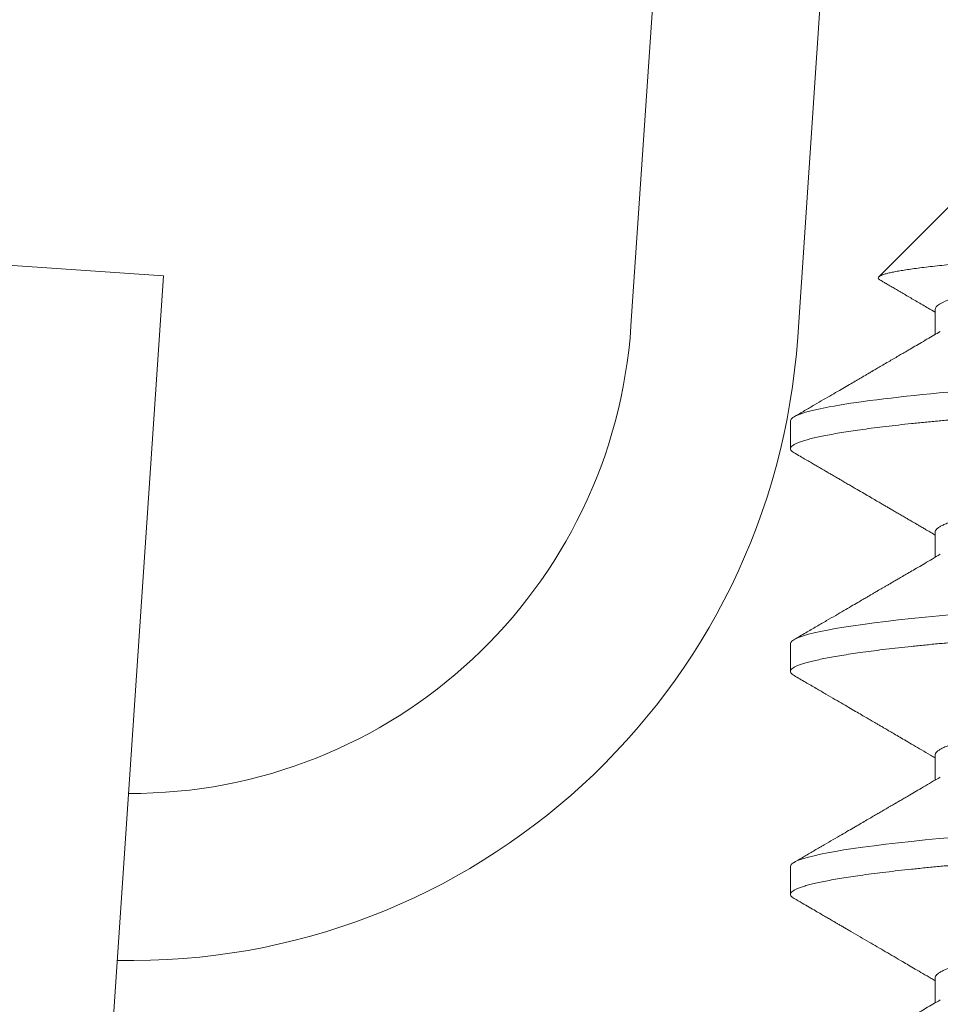
# Model space of a CAD drawing. Extents: x -32 to 80, y -71 to 42.
# Drawn here: x 51 to 51, y -64 to -63 of the extents above; entities that cross this region are included whole.
import ezdxf

# ---------------------------------------------------------------- set-up
doc = ezdxf.new("R2010")
doc.units = 0
doc.header["$LTSCALE"] = 0.1
doc.header["$MEASUREMENT"] = 0
doc.layers.get('0').update_dxf_attribs({"linetype": 'CONTINUOUS', "lineweight": 15})
doc.layers.get('DEFPOINTS').update_dxf_attribs({"linetype": 'CONTINUOUS'})
doc.layers.add('Text', color=7, linetype='CONTINUOUS', lineweight=15)
doc.styles.add('ROMAND', font='romand.shx', dxfattribs={"oblique": 15})
doc.dimstyles.new('ROMAND', dxfattribs={"dimscale": 6, "dimtxt": 0.125, "dimasz": 0.125, "dimexe": 0.0625, "dimexo": 0.0625, "dimgap": 0.0625, "dimtad": 0, "dimtih": 1, "dimtoh": 1, "dimdec": 3, "dimzin": 0, "dimdsep": 46, "dimlunit": 4, "dimtxsty": 'ROMAND', "dimcen": 0, "dimadec": 0, "dimazin": 0, "dimtfac": 1, "dimtdec": 3, "dimtofl": 0, "dimtmove": 0, "dimatfit": 3, "dimfxl": 0, "dimtolj": 1, "dimtzin": 0, "dimarcsym": 0})

# ---------------------------------------------------------------- blocks, each defined once
blk = doc.blocks.new('*D31')
at = {"layer": 'DEFPOINTS', "color": 0}
for p in [(58.62485680774488, -61.88899138606145), (58.3939540264909, -62.2152420181446)]:
    blk.add_point(p, dxfattribs=at)
at = {"layer": 'Text', "color": 0, "lineweight": -2}
for p, q in [((55.29087120875132, -66.59969648506751), (58.1231579041527, -62.59785934998752)), ((54.82212120875133, -66.59969648506751), (55.29087120875132, -66.59969648506751))]:
    blk.add_line(p, q, dxfattribs=at)
at = {"layer": 'Text', "color": 0}
blk.add_solid([(58.05938834884555, -62.55272666293116), (58.18692745945986, -62.64299203704389), (58.3939540264909, -62.2152420181446)], dxfattribs=at)
at = {"layer": 'Text', "color": 0, "insert": (52.20511965181377, -66.59969648506751), "char_height": 0.46875, "attachment_point": 5, "style": 'ROMAND'}
blk.add_mtext('\\A1;TEMPERED\\PGLASS LENSE', dxfattribs=at)

msp = doc.modelspace()

# ---------------------------------------------------------------- linework, layer by layer
for p, q in [((51.00806350627987, -62.94472067297045), (50.97448798695324, -63.44359208375878)), ((51.03924296945399, -62.94681914292841), (51.00566745012747, -63.44569055371668)), ((51.03557765678385, -63.41969590728321), (51.02083834253425, -63.43443522153274)), ((50.88701488074025, -63.4342185832397), (50.85583541756591, -63.43212011328175)), ((50.88701488074025, -63.4342185832397), (50.86119541383379, -63.81784910153778)), ((51.03139095068286, -63.44052905147849), (51.03139095068286, -63.44520957126583)), ((51.00432765678385, -63.46136257394989), (51.00432765678385, -63.46657090728321)), ((51.03139095067421, -63.48219574669415), (51.03139095067421, -63.4868762035672)), ((51.00432765678385, -63.50302924061655), (51.00432765678385, -63.50823757394989)), ((51.03139095070548, -63.52386282332404), (51.03139095070548, -63.52854285329523)), ((51.00432765678385, -63.54469590728321), (51.00432765678385, -63.54990424061655)), ((51.03139095066432, -63.56552935986472), (51.03139095066432, -63.57020954820829))]:
    msp.add_line(p, q)
at = {"color": 8, "flags": 128}
for points in [[(51.03469568683328, -63.4975854328115), (51.03215251257108, -63.49782090728323), (51.02950980417028, -63.49807541014145), (51.02696186388015, -63.4983355749406), (51.02451712703009, -63.49860085544791), (51.02218371842707, -63.49887066513421), (51.01996937332625, -63.49914438098023), (51.01788136074878, -63.49942134788242), (51.01603442772306, -63.49968485312707), (51.01431093785504, -63.49995005251683), (51.01271551433137, -63.5002163435371), (51.01125221502252, -63.50048311533653), (51.00992449852276, -63.50074975337865), (51.0087351969646, -63.50101564415309), (51.00768649605561, -63.50128017987002), (51.00677992262933, -63.50154276306291), (51.00601633984069, -63.5018028110271), (51.00539594997178, -63.50205976002554), (51.00492558764278, -63.5023085807624), (51.00459189953414, -63.502553402834), (51.00439329844595, -63.50279376614484), (51.00432765678385, -63.50302924061655), (51.00432765678385, -63.50302924061655)], [(51.03469568683328, -63.53925209947818), (51.03215251257108, -63.53948757394989), (51.02950980417028, -63.53974207680813), (51.02696186388015, -63.54000224160726), (51.02451712703009, -63.54026752211457), (51.02218371842707, -63.5405373318009), (51.01996937332625, -63.54081104764692), (51.01788136074878, -63.54108801454911), (51.01603442772306, -63.54135151979376), (51.01431093785504, -63.54161671918349), (51.01271551433137, -63.54188301020378), (51.01125221502252, -63.54214978200319), (51.00992449852276, -63.54241642004531), (51.0087351969646, -63.54268231081975), (51.00768649605561, -63.54294684653667), (51.00677992262933, -63.54320942972956), (51.00601633984069, -63.54346947769375), (51.00539594997178, -63.54372642669222), (51.00492558764278, -63.54397524742908), (51.00459189953414, -63.54422006950066), (51.00439329844595, -63.5444604328115), (51.00432765678385, -63.54469590728323), (51.00432765678385, -63.54469590728323)]]:
    msp.add_lwpolyline(points, dxfattribs=at)
for radius, start, end in [(0.09375, 269.7240869024129, 356.1496314694892), (0.125, 268.8297116389895, 356.1496314694859)]:
    msp.add_arc((50.88094959743045, -63.43729667388502), radius, start, end)
at = {"color": 8}
for points, knots in [([(51.02108001129499, -63.43502341019479), (51.02103536662752, -63.43499974037213), (51.02087980595933, -63.43491726482362), (51.02075765892186, -63.43477705374361), (51.02071330179398, -63.43460303771261), (51.02081863019747, -63.43443114729806), (51.02106808349821, -63.43425825808288), (51.02147010459975, -63.43408041724346), (51.0220240389126, -63.43389916298339), (51.02271925372144, -63.43371767503232), (51.02354428933074, -63.43353702193597), (51.0244920920561, -63.4333571142191), (51.02557750560378, -63.43317504406381), (51.0268023329628, -63.43299076573695), (51.02816212424124, -63.43280520795091), (51.02966034378016, -63.43261805684509), (51.03129368379984, -63.43242999099838), (51.03303046742905, -63.43224460323527), (51.0348556649518, -63.43206277694842), (51.03676434397391, -63.43188433433972), (51.03878707914168, -63.43170638605176), (51.04092528753574, -63.43152897850027), (51.04316976903805, -63.43135297361088), (51.04552485820238, -63.43117840177121), (51.04798464477323, -63.43100495971456), (51.05051625440887, -63.43082870992658), (51.05310309350158, -63.4306519933158), (51.05574442113981, -63.43047434485832), (51.05847101497761, -63.43029375937687), (51.06128402981505, -63.43011014291356), (51.06416942537043, -63.42992442989203), (51.06713262917878, -63.429736274759), (51.07016341567896, -63.42954635284111), (51.07318946762825, -63.42935916451834), (51.07619240777375, -63.42917567356429), (51.07917180000583, -63.42899574313692), (51.08219090995453, -63.42881553738005), (51.08525022818628, -63.42863506255453), (51.08833479898725, -63.42845524621138), (51.09144952889459, -63.42827582748576), (51.09458359057964, -63.42809754816233), (51.09770022733482, -63.42792231324183), (51.10078546149452, -63.4277516973711), (51.10384206505477, -63.42757840619274), (51.10689500852902, -63.42740152736935), (51.10994428280969, -63.42722081503008), (51.11297291310677, -63.42703721410869), (51.11598570863816, -63.4268503466303), (51.11897028888438, -63.42666087407182), (51.12184776464266, -63.42647382558489), (51.124607205831, -63.42629024505394), (51.12725497443966, -63.42611005355057), (51.12985666355268, -63.42592882782964), (51.13241168426702, -63.42574655404267), (51.13490633248011, -63.42556414833988), (51.13734385081386, -63.42538133950752), (51.13971434908523, -63.42519880818177), (51.1418449276258, -63.42503016331055), (51.14374374240969, -63.42487603696359), (51.14542855762283, -63.42473591152407), (51.14705961442382, -63.42459757580088), (51.14863884957128, -63.42445942283769), (51.15015927143053, -63.42431895483484), (51.15161874591274, -63.42417564367717), (51.15301668131973, -63.42403032990601), (51.15388966005468, -63.42393185224535), (51.1543261494221, -63.42388261341504)], [0, 0, 0, 0, 0.006858879626149276, 0.0238992013860819, 0.04110824298403328, 0.05831726737491417, 0.07565382643590458, 0.09299038549146103, 0.1105122930237236, 0.1280692081444491, 0.144726542773886, 0.1614139443316205, 0.1782717280528991, 0.1951295117707227, 0.2121131944902852, 0.2290968772082395, 0.2462580179828998, 0.2634520436679147, 0.2797626472872404, 0.2961014754566366, 0.3126005596112302, 0.3290996437701395, 0.3457166944852741, 0.3623337452058504, 0.379119661454108, 0.3959387679884982, 0.4121003055730612, 0.4282918198204405, 0.4446533491172372, 0.4610148784081541, 0.4775020914500041, 0.4939893044872348, 0.5106537989623986, 0.5273511637267133, 0.5429626272982205, 0.5586011039681461, 0.5743924627389185, 0.5901838215123474, 0.6060880725996506, 0.6219923236917413, 0.6380555293082817, 0.6541481666437677, 0.669764845348623, 0.6854103682754699, 0.7012224241460353, 0.7170344800090982, 0.7329708929713263, 0.7489073059261145, 0.7650186603704318, 0.7811625700209234, 0.7961207119891652, 0.8111048942430324, 0.8262364794662662, 0.8413680646894098, 0.8566085066199915, 0.8718489485532904, 0.8872426859574637, 0.9026648105713646, 0.9147157904796231, 0.9267667703905564, 0.9388727229199011, 0.9509785465001483, 0.9632024387885981, 0.9754263310735474, 0.9877131655386945, 1, 1, 1, 1]), ([(51.15432614942289, -63.42388261341495), (51.15014847894258, -63.42457590322102), (51.14523960793212, -63.42519835609662), (51.1337697492305, -63.42658224503268), (51.12724793870108, -63.4273146906586), (51.11354936593226, -63.42875369738929), (51.10638997255034, -63.4294585406249), (51.09250367632762, -63.43074454318043), (51.08534832514226, -63.43144706483955), (51.07163554996657, -63.43288544864127), (51.06510031863194, -63.43361822851359), (51.05359534504452, -63.43500392255414), (51.0486694844925, -63.43562635394353), (51.04027635392946, -63.43701114080734), (51.03692530808268, -63.43774375400401), (51.03248126361211, -63.43918245548713), (51.03139105500133, -63.4398868283995), (51.03139095065978, -63.44052914610257)], [0, 0, 0, 0, 0.125, 0.125, 0.2499999999999999, 0.2499999999999999, 0.3749999999999999, 0.3749999999999999, 0.4999999999999999, 0.4999999999999999, 0.6249999999999999, 0.6249999999999999, 0.7499999999999998, 0.7499999999999998, 0.8749999999999999, 0.8749999999999999, 1, 1, 1, 1]), ([(51.16650280099656, -63.45094590728323), (51.16559315970346, -63.45103046994746), (51.16376726441057, -63.45120021001063), (51.16088518565811, -63.45146061939077), (51.15789093158582, -63.45172583918367), (51.1547800124764, -63.45199566918081), (51.1515613424043, -63.45226938171312), (51.14830458686446, -63.45254105228089), (51.14502324712645, -63.45280985511548), (51.14172984375158, -63.45307505422452), (51.13836690836819, -63.45334134430309), (51.13494198112721, -63.4536081151187), (51.13146291513726, -63.45387475219656), (51.12793780489391, -63.45414064219654), (51.1243749269538, -63.45440517761683), (51.12078267415983, -63.45466776067173), (51.11716949306719, -63.4549278105869), (51.11356523743472, -63.45518323867268), (51.1099784735951, -63.45543359572873), (51.10641725373375, -63.4556783636553), (51.10286745217831, -63.45591894431886), (51.09923327064507, -63.45616049086244), (51.0955033871188, -63.45640855080044), (51.09166814252637, -63.45666895070602), (51.08782098346568, -63.45693417306254), (51.08397156911825, -63.45720400236684), (51.08012975445808, -63.45747771508625), (51.07637869834013, -63.45774938560417), (51.07272620030971, -63.45801818845147), (51.06917872493909, -63.45828338755715), (51.06567263975216, -63.45854967763663), (51.06221614563514, -63.45881644845199), (51.05881724026607, -63.4590830855299), (51.05548364947185, -63.45934897552986), (51.0522227708692, -63.45961351095017), (51.04904161859906, -63.45987609400508), (51.04594677581655, -63.46013614392024), (51.04296208776429, -63.460391572006), (51.04009123156731, -63.46064192906204), (51.0373371098899, -63.46088669698864), (51.03468658383598, -63.46112727765217), (51.03206905384729, -63.46136882419578), (51.02948459357957, -63.46161688413375), (51.0269366186161, -63.46187728403934), (51.02449184543809, -63.46214250639589), (51.02215841727274, -63.46241233570019), (51.0199440633637, -63.46268604841959), (51.01789599186258, -63.46295771893751), (51.01601192763871, -63.46322652178478), (51.01428844104759, -63.4634917208905), (51.0126930237958, -63.46375801096995), (51.01122973001952, -63.46402478178531), (51.00990201798651, -63.4642914188633), (51.0087127188874, -63.46455730886291), (51.00766401815394, -63.46482184428456), (51.00675744200793, -63.46508442733441), (51.00599385541033, -63.46534447726831), (51.00537712123184, -63.46559990528502), (51.00490389400465, -63.46585026259255), (51.0045701507953, -63.46609502959183), (51.00437171570126, -63.46633561368495), (51.00430349215502, -63.46657714718931), (51.00438105041336, -63.46682525965679), (51.00459832052763, -63.46708024428464), (51.00487030203782, -63.46725166509575), (51.00500254493385, -63.46733501335161)], [0, 0, 0, 0, 0.01622143855496613, 0.03256080009223267, 0.04900576723012134, 0.06554350572861617, 0.08216071869958547, 0.09884370646582091, 0.1146211408206011, 0.1304325850496368, 0.1462658941352846, 0.1621088207506614, 0.1779490724292429, 0.1937743692677087, 0.2095725014802185, 0.2253313861256459, 0.2410391223475463, 0.2566840444992991, 0.2719774723679098, 0.2871888617745789, 0.3023080931542592, 0.3173254326547206, 0.333546871209686, 0.3498862327469525, 0.3663311998848412, 0.3828689383833359, 0.3994861513543053, 0.4161691391205416, 0.4319465734753209, 0.4477580177043559, 0.463591326790003, 0.4794342534053791, 0.495274505083963, 0.5110998019224295, 0.5268979341349402, 0.5426568187803685, 0.5583645550022696, 0.5740094771540202, 0.5893029050226309, 0.6045142944293, 0.6196335258089806, 0.6346508653094411, 0.6508723038644072, 0.6672116654016739, 0.6836566325395625, 0.7001943710380573, 0.7168115840090264, 0.7334945717752628, 0.7492720061300421, 0.765083450359077, 0.780916759444724, 0.7967596860601001, 0.8125999377386839, 0.8284252345771503, 0.8442233667896609, 0.8599822514350891, 0.8756899876569902, 0.8913349098087407, 0.9066283376773515, 0.9218397270840206, 0.936958958463701, 0.9519762979641618, 0.968197736519128, 0.9845370980563946, 1, 1, 1, 1]), ([(51.09932765678376, -63.45094590728323), (51.08720934809229, -63.45174788604408), (51.07461156482486, -63.45264767279546), (51.0513338965934, -63.45445247510433), (51.0407214508234, -63.4553522618557), (51.02358357431876, -63.45695621937742), (51.01638006413622, -63.4578560061288), (51.00673813825426, -63.45966080843764), (51.00432765678385, -63.46056059518904), (51.00432765678385, -63.46136257394989)], [0, 0, 0, 0, 0.25, 0.25, 0.5, 0.5, 0.75, 0.75, 1, 1, 1, 1]), ([(51.16629356604835, -63.4624476082573), (51.16619209138241, -63.46250864866736), (51.16590873187851, -63.46267909889887), (51.16526684719258, -63.46296114349111), (51.1643858911949, -63.46329266286347), (51.16334495336593, -63.4636247777649), (51.16215124872632, -63.46395807570361), (51.16079707085839, -63.46429367966309), (51.15928472847531, -63.46463034621849), (51.15761696980029, -63.46496680639567), (51.15581152534991, -63.46529955865748), (51.15387680921014, -63.46562746206835), (51.15182202472283, -63.46594924236746), (51.14965706970212, -63.46626440483042), (51.14738652538176, -63.46657068519716), (51.14500537918808, -63.46687673190394), (51.14250616287108, -63.46719118220668), (51.13988551935153, -63.46751222501147), (51.13715072115541, -63.46783937148829), (51.13432701312978, -63.46816936944513), (51.13142548597784, -63.46850102487264), (51.12845759526316, -63.46883310339613), (51.1254161949073, -63.46916641110059), (51.12229102563844, -63.46950201243158), (51.11909213207718, -63.46983867970398), (51.11583048139197, -63.47017513968843), (51.11254005806551, -63.47050789200163), (51.10923338769043, -63.47083579539882), (51.10592285289999, -63.47115757570155), (51.10262063253321, -63.47147273816356), (51.09933005476875, -63.47177901853056), (51.09604191556706, -63.47208506523726), (51.09274694452505, -63.47239951554003), (51.08944364302476, -63.47272055834478), (51.08614411006794, -63.47304770482163), (51.08288028995377, -63.47337770277847), (51.07966387379167, -63.47370935820599), (51.07650597421945, -63.47404143672947), (51.07339892038885, -63.47437474443394), (51.07033332544392, -63.47471034576493), (51.06732178082324, -63.47504701303732), (51.06437686035462, -63.47538347302177), (51.06152894577826, -63.47571622533497), (51.05878732322412, -63.47604412873216), (51.05616030467228, -63.47636590903489), (51.05365521482201, -63.47668107149688), (51.05127217945107, -63.4769873518639), (51.04900319458772, -63.4772933985706), (51.04684261817055, -63.47760784887337), (51.04479168790635, -63.47792889167813), (51.04286024185034, -63.47825603815497), (51.04106821118761, -63.47858603611179), (51.03942103904603, -63.47891769153933), (51.03792298511336, -63.47924977006281), (51.03657034871457, -63.47958307776722), (51.03536010861102, -63.47991867909844), (51.03430004793301, -63.48025534636995), (51.03339690359416, -63.48059180635762), (51.03265994764228, -63.48092455865891), (51.03208871105902, -63.48125246210024), (51.03168654696037, -63.48157424223982), (51.03143695565392, -63.48188937777795), (51.03140625431592, -63.48209397869699), (51.03139097160919, -63.48219582623913)], [0, 0, 0, 0, 0.009291896857529293, 0.0259468435662781, 0.04236546554546747, 0.05882475378524173, 0.07530471417535639, 0.09178519859730594, 0.1085815773470396, 0.1253362672205693, 0.1420283374427968, 0.1586373355369137, 0.17514343489946, 0.1915275706130342, 0.2077715613176971, 0.2239799584233383, 0.2403279286468889, 0.2567974123515028, 0.273369473521179, 0.290024420229928, 0.3064430422091173, 0.3229023304488914, 0.3393822908390062, 0.3558627752609563, 0.3726591540106899, 0.3894138438842194, 0.4061059141064469, 0.4227149122005637, 0.43922101156311, 0.4556051472766843, 0.4718491379813469, 0.4880575350869876, 0.5044055053105383, 0.5208749890151521, 0.5374470501848282, 0.5541019968935778, 0.5705206188727673, 0.5869799071125413, 0.6034598675026561, 0.6199403519246057, 0.6367367306743392, 0.653491420547869, 0.6701834907700965, 0.6867924888642135, 0.70329858822676, 0.7196827239403341, 0.735926714644997, 0.7521351117506381, 0.7684830819741887, 0.7849525656788027, 0.8015246268484788, 0.8181795735572283, 0.8345981955364178, 0.8510574837761918, 0.8675374441663065, 0.8840179285882561, 0.9008143073379898, 0.9175689972115193, 0.9342610674337467, 0.9508700655278637, 0.96737616489041, 0.9837603006039842, 1, 1, 1, 1]), ([(51.19432765678379, -63.48740424061655), (51.19431290395629, -63.48748880328078), (51.1942832910546, -63.48765854334398), (51.19404266390574, -63.48791895272411), (51.19365530740446, -63.48818417251702), (51.19310521798388, -63.48845400251415), (51.1923951457137, -63.48872771504646), (51.19154045399431, -63.4889993856142), (51.19055243686022, -63.48926818844883), (51.1894423365129, -63.48953338755786), (51.18819251287083, -63.48979967763643), (51.18680542843367, -63.49006644845205), (51.18528419149526, -63.49033308552988), (51.18363252357471, -63.49059897552986), (51.18185473187327, -63.49086351095017), (51.17995567152274, -63.49112609400508), (51.17794070460069, -63.49138614392024), (51.1758282054551, -63.491641572006), (51.17362661158517, -63.49189192906204), (51.17134440783615, -63.49213669698864), (51.16897475638654, -63.49237727765217), (51.16645277756287, -63.49261882419578), (51.16376238596171, -63.49286688413375), (51.16088650600738, -63.49312728403934), (51.1578905746652, -63.49339250639589), (51.15478010885339, -63.49366233570016), (51.15156131636581, -63.49393604841959), (51.1483045934317, -63.49420771893751), (51.14502324540432, -63.49447652178478), (51.14172984421418, -63.4947417208905), (51.13836690824404, -63.49500801096995), (51.1349419811604, -63.49527478178533), (51.13146291512839, -63.49554141886322), (51.1279378048963, -63.4958073088632), (51.12437492695323, -63.49607184428348), (51.12078267416006, -63.49633442733839), (51.11716949306719, -63.49659447725356), (51.11356523743472, -63.49684990533934), (51.1099784735951, -63.49710026239539), (51.10641725373375, -63.49734503032199), (51.10286745217831, -63.49758561098552), (51.09923327064507, -63.49782715752912), (51.0955033871188, -63.4980752174671), (51.09166814252637, -63.49833561737268), (51.08782098346568, -63.4986008397292), (51.08397156911825, -63.4988706690335), (51.08012975445808, -63.49914438175291), (51.07637869834013, -63.49941605227082), (51.07272620030971, -63.49968485511813), (51.06917872493909, -63.49995005422381), (51.06567263975216, -63.50021634430329), (51.06221614563514, -63.50048311511865), (51.05881724026607, -63.50074975219656), (51.05548364947185, -63.50101564219651), (51.0522227708692, -63.50128017761683), (51.04904161859906, -63.50154276067173), (51.04594677581655, -63.5018028105869), (51.04296208776429, -63.50205823867268), (51.04009123156731, -63.50230859572873), (51.0373371098899, -63.5025533636553), (51.03468658383598, -63.50279394431886), (51.03206905384729, -63.50303549086244), (51.02948459357957, -63.50328355080044), (51.0269366186161, -63.50354395070602), (51.02449184543809, -63.50380917306254), (51.02215841727274, -63.50407900236684), (51.0199440633637, -63.50435271508625), (51.01789599186258, -63.50462438560417), (51.01601192763871, -63.50489318845147), (51.01428844104759, -63.50515838755715), (51.0126930237958, -63.50542467763663), (51.01122973001952, -63.50569144845196), (51.00990201798651, -63.50595808552996), (51.0087127188874, -63.50622397552957), (51.00766401815394, -63.50648851095122), (51.00675744200793, -63.5067510940011), (51.00599385541056, -63.507011143935), (51.00537712123104, -63.50726657195168), (51.00490389400738, -63.50751692925929), (51.00457015078495, -63.50776169625829), (51.00437171573957, -63.50800228035241), (51.00430349200814, -63.50824381385303), (51.00438105101284, -63.50849192633547), (51.00459830942031, -63.50874690045197), (51.00487027282701, -63.50891831062368), (51.00500249826836, -63.50900164825311)], [0, 0, 0, 0, 0.01231393731636443, 0.02471739173734867, 0.03720101295376908, 0.04975505830152571, 0.06236943391339467, 0.07503374015891953, 0.08701062722719562, 0.09901333170114149, 0.1110326341156979, 0.1230592373413273, 0.1350838099823122, 0.1470970301798557, 0.1590896293023873, 0.1710524350080628, 0.1829764131782513, 0.194852708245625, 0.2064621787305188, 0.218009372588438, 0.2294866079057694, 0.2408864955692868, 0.2532004328856501, 0.2656038873066344, 0.2780875085230549, 0.2906415538708115, 0.3032559294826805, 0.3159202357282053, 0.3278971227964814, 0.3398998272704273, 0.3519191296849837, 0.3639457329106131, 0.3759703055515992, 0.3879835257491426, 0.3999761248716742, 0.4119389305773496, 0.4238629087475382, 0.435739203814912, 0.4473486742998057, 0.4588958681577248, 0.4703731034750562, 0.4817729911385736, 0.494086928454937, 0.5064903828759202, 0.5189740040923395, 0.531528049440095, 0.544142425051963, 0.5568067312974913, 0.5687836183657674, 0.5807863228397133, 0.5928056252542698, 0.6048322284798993, 0.6168568011208854, 0.6288700213184288, 0.6408626204409605, 0.6528254261466361, 0.6647494043168247, 0.6766256993841985, 0.6882351698690935, 0.6997823637270137, 0.7112595990443463, 0.7226594867078605, 0.7349734240242249, 0.7473768784452092, 0.7598604996616296, 0.7724145450093863, 0.7850289206212553, 0.7976932268667801, 0.8096701139350563, 0.8216728184090021, 0.8336921208235586, 0.8457187240491879, 0.8577432966901739, 0.8697565168877174, 0.8817491160102489, 0.8937119217159244, 0.9056358998861129, 0.9175121949534866, 0.9291216654383804, 0.9406688592962995, 0.9521460946136309, 0.9635459822771473, 0.9758599195935118, 0.9882633740144959, 1, 1, 1, 1]), ([(51.16629345658361, -63.50411433796135), (51.16619201581306, -63.50417535741301), (51.16590868844684, -63.50434578672276), (51.1652668455855, -63.5046278101913), (51.16438589162407, -63.50495932952121), (51.16334495325065, -63.50529144443397), (51.16215124875725, -63.50562474236964), (51.16079707084997, -63.50596034632992), (51.15928472847758, -63.50629701288512), (51.15761696979973, -63.50663347306233), (51.15581152535014, -63.50696622532417), (51.15387680921014, -63.50729412873503), (51.15182202472283, -63.50761590903412), (51.14965706970212, -63.50793107149708), (51.14738652538176, -63.50823735186385), (51.14500537918808, -63.5085433985706), (51.14250616287108, -63.50885784887334), (51.13988551935153, -63.50917889167813), (51.13715072115541, -63.50950603815497), (51.13432701312978, -63.50983603611179), (51.13142548597784, -63.51016769153933), (51.12845759526316, -63.51049977006281), (51.1254161949073, -63.51083307776725), (51.12229102563844, -63.51116867909827), (51.11909213207718, -63.51150534637063), (51.11583048139197, -63.51184180635509), (51.11254005806551, -63.51217455866828), (51.10923338769043, -63.51250246206551), (51.10592285289999, -63.5128242423682), (51.10262063253321, -63.51313940483022), (51.09933005476875, -63.51344568519722), (51.09604191556706, -63.51375173190392), (51.09274694452505, -63.51406618220668), (51.08944364302476, -63.51438722501147), (51.08614411006794, -63.51471437148829), (51.08288028995377, -63.51504436944513), (51.07966387379167, -63.51537602487264), (51.07650597421945, -63.51570810339613), (51.07339892038885, -63.51604141110059), (51.07033332544392, -63.51637701243158), (51.06732178082324, -63.51671367970398), (51.06437686035462, -63.51705013968843), (51.06152894577826, -63.51738289200163), (51.05878732322412, -63.51771079539882), (51.05616030467228, -63.51803257570155), (51.05365521482201, -63.51834773816356), (51.05127217945095, -63.51865401853056), (51.04900319458795, -63.51896006523726), (51.04684261816987, -63.51927451554003), (51.04479168790908, -63.51959555834481), (51.04286024184011, -63.51992270482155), (51.04106821122559, -63.52025270277881), (51.03942103890619, -63.52058435820471), (51.03792298563723, -63.5209164367343), (51.03657034675677, -63.52124974441592), (51.03536011597645, -63.52158534583271), (51.03430001988715, -63.52192201277922), (51.03339700774313, -63.52225847398018), (51.03265956136942, -63.52259122178035), (51.03209014109404, -63.52291914189184), (51.0316812624112, -63.52324086040466), (51.03145642749939, -63.52355625088405), (51.03136456728702, -63.52376040036456), (51.03139099393592, -63.52386274176104), (51.03139101560213, -63.52386282566685)], [0, 0, 0, 0, 0.009288569345354335, 0.02594327578409591, 0.04236166090257876, 0.05882071169498093, 0.07530043433950002, 0.09178068100829605, 0.1085768174476735, 0.1253312656122653, 0.1420230950289277, 0.1586318535159065, 0.1751377147557675, 0.191521614106146, 0.2077653704693982, 0.2239735337471088, 0.2403212681292003, 0.2567905142393595, 0.273362336334763, 0.2900170427735044, 0.3064354278919887, 0.322894478684392, 0.3393742013289126, 0.3558544479977059, 0.3726505844370835, 0.3894050326016751, 0.4060968620183375, 0.4227056205053164, 0.4392114817451774, 0.4555953810955558, 0.471839137458808, 0.4880473007365186, 0.5043950351186102, 0.5208642812287693, 0.537436103324173, 0.5540908097629133, 0.5705091948813975, 0.586968245673801, 0.6034479683183215, 0.619928214987115, 0.636724351426494, 0.653478799591087, 0.6701706290077506, 0.6867793874947308, 0.703285248734593, 0.7196691480849727, 0.7359129044482178, 0.7521210677259296, 0.7684688021080209, 0.7849380482181803, 0.8015098703135838, 0.8181645767523253, 0.8345829618708096, 0.851042012663213, 0.8675217353077334, 0.8840019819765268, 0.9007981184159046, 0.9175525665804963, 0.9342443959971586, 0.9508531544841377, 0.9673590157239984, 0.983742915074377, 0.999986671437628, 1, 1, 1, 1]), ([(51.19432765678379, -63.52907090728323), (51.19431290395629, -63.52915546994746), (51.1942832910546, -63.52932521001063), (51.19404266390574, -63.52958561939077), (51.19365530740446, -63.52985083918367), (51.19310521798388, -63.53012066918081), (51.1923951457137, -63.53039438171312), (51.19154045399431, -63.53066605228089), (51.19055243686022, -63.53093485511548), (51.1894423365129, -63.53120005422452), (51.18819251287083, -63.53146634430309), (51.18680542843367, -63.5317331151187), (51.18528419149526, -63.53199975219656), (51.18363252357471, -63.53226564219654), (51.18185473187327, -63.53253017761683), (51.17995567152274, -63.53279276067173), (51.17794070460069, -63.5330528105869), (51.1758282054551, -63.53330823867268), (51.17362661158517, -63.53355859572873), (51.17134440783615, -63.5338033636553), (51.16897475638654, -63.53404394431886), (51.16645277756287, -63.53428549086244), (51.16376238596171, -63.53453355080044), (51.16088650600738, -63.53479395070602), (51.1578905746652, -63.53505917306254), (51.15478010885339, -63.53532900236684), (51.15156131636581, -63.53560271508625), (51.1483045934317, -63.53587438560417), (51.14502324540432, -63.53614318845144), (51.14172984421418, -63.53640838755715), (51.13836690824404, -63.53667467763663), (51.1349419811604, -63.53694144845199), (51.13146291512839, -63.5372080855299), (51.1279378048963, -63.53747397552986), (51.12437492695323, -63.53773851095017), (51.12078267416006, -63.53800109400508), (51.11716949306719, -63.53826114392024), (51.11356523743472, -63.538516572006), (51.1099784735951, -63.53876692906204), (51.10641725373375, -63.53901169698864), (51.10286745217831, -63.53925227765217), (51.09923327064507, -63.53949382419578), (51.0955033871188, -63.53974188413375), (51.09166814252637, -63.54000228403934), (51.08782098346568, -63.54026750639589), (51.08397156911825, -63.54053733570016), (51.08012975445808, -63.54081104841959), (51.07637869834013, -63.54108271893751), (51.07272620030971, -63.54135152178478), (51.06917872493909, -63.5416167208905), (51.06567263975216, -63.54188301096995), (51.06221614563514, -63.54214978178533), (51.05881724026607, -63.54241641886322), (51.05548364947185, -63.5426823088632), (51.0522227708692, -63.54294684428348), (51.04904161859906, -63.54320942733839), (51.04594677581655, -63.54346947725356), (51.04296208776429, -63.54372490533934), (51.04009123156731, -63.54397526239539), (51.0373371098899, -63.54422003032199), (51.03468658383598, -63.54446061098552), (51.03206905384729, -63.54470215752912), (51.02948459357957, -63.5449502174671), (51.0269366186161, -63.54521061737268), (51.02449184543809, -63.5454758397292), (51.02215841727274, -63.5457456690335), (51.0199440633637, -63.54601938175291), (51.01789599186258, -63.54629105227082), (51.01601192763871, -63.54655985511813), (51.01428844104759, -63.54682505422381), (51.0126930237958, -63.54709134430329), (51.01122973001952, -63.54735811511865), (51.00990201798651, -63.54762475219665), (51.0087127188874, -63.54789064219623), (51.00766401815394, -63.54815517761791), (51.00675744200793, -63.54841776066775), (51.00599385541056, -63.54867781060165), (51.00537712123104, -63.54893323861837), (51.00490389400738, -63.54918359592595), (51.00457015078506, -63.54942836292498), (51.00437171573923, -63.54966894701906), (51.00430349200973, -63.54991048051975), (51.00438105100636, -63.55015859300202), (51.00459830954025, -63.55041356723206), (51.00487027314249, -63.55058497751867), (51.00500249877245, -63.5506683152629)], [0, 0, 0, 0, 0.01231393711752383, 0.02471739133822198, 0.03720101235306181, 0.04975505749810066, 0.06236943290627769, 0.07503373894730432, 0.08701062582218236, 0.09901333010231328, 0.1110326323227868, 0.1230592353542153, 0.1350838078010322, 0.1470970278045909, 0.1590896267334707, 0.1710524322459756, 0.1829764102236204, 0.1948527050992193, 0.2064621753966491, 0.2180093690681097, 0.2294866042001124, 0.2408864916795467, 0.2532004287970695, 0.2656038830177677, 0.2780875040326075, 0.2906415491776465, 0.3032559245858234, 0.31592023062685, 0.3278971175017281, 0.339899821781859, 0.3519191240023326, 0.363945727033761, 0.3759702994805791, 0.3879835194841378, 0.3999761184130176, 0.4119389239255224, 0.4238629019031672, 0.4357391967787673, 0.4473486670761959, 0.4588958607476554, 0.4703730958796569, 0.4817729833590935, 0.4940869204766163, 0.5064903746973144, 0.5189739957121543, 0.5315280408571932, 0.5441424162653703, 0.556806722306398, 0.5687836091812761, 0.580786313461407, 0.5928056156818806, 0.6048322187133092, 0.616856791160126, 0.6288700111636848, 0.6408626100925647, 0.6528254156050697, 0.6647493935827146, 0.6766256884583147, 0.6882351587557434, 0.6997823524272031, 0.7112595875592046, 0.7226594750386401, 0.734973412156164, 0.7473768663768621, 0.7598604873917019, 0.7724145325367407, 0.7850289079449179, 0.7976932139859445, 0.8096701008608226, 0.8216728051409535, 0.833692107361427, 0.8457187103928555, 0.8577432828396735, 0.8697565028432322, 0.881749101772112, 0.8937119072846168, 0.9056358852622617, 0.9175121801378616, 0.9291216504352903, 0.9406688441067499, 0.9521460792387514, 0.9635459667181868, 0.9758599038357108, 0.9882633580564077, 1, 1, 1, 1]), ([(51.16629357374881, -63.5457809371562), (51.1661920966984, -63.54584197904058), (51.16590873493373, -63.54601243074388), (51.16526684730558, -63.54629447682209), (51.16438589116466, -63.54662599619744), (51.163344953374, -63.54695811109807), (51.16215124872416, -63.54729140903698), (51.16079707085907, -63.54762701299641), (51.15928472847508, -63.54796367955183), (51.15761696980041, -63.54830013972899), (51.15581152534991, -63.54863289199083), (51.15387680921014, -63.54896079540169), (51.15182202472283, -63.54928257570078), (51.14965706970212, -63.54959773816376), (51.14738652538176, -63.5499040185305), (51.14500537918808, -63.55021006523729), (51.14250616287108, -63.55052451554003), (51.13988551935153, -63.55084555834478), (51.13715072115541, -63.55117270482163), (51.13432701312978, -63.55150270277847), (51.13142548597784, -63.55183435820599), (51.12845759526316, -63.55216643672947), (51.1254161949073, -63.55249974443394), (51.12229102563844, -63.55283534576493), (51.11909213207718, -63.55317201303732), (51.11583048139197, -63.55350847302177), (51.11254005806551, -63.55384122533497), (51.10923338769043, -63.55416912873216), (51.10592285289999, -63.55449090903489), (51.10262063253321, -63.55480607149688), (51.09933005476875, -63.5551123518639), (51.09604191556706, -63.5554183985706), (51.09274694452505, -63.55573284887337), (51.08944364302476, -63.55605389167813), (51.08614411006794, -63.55638103815497), (51.08288028995377, -63.55671103611179), (51.07966387379167, -63.55704269153933), (51.07650597421945, -63.55737477006281), (51.07339892038885, -63.55770807776725), (51.07033332544392, -63.55804367909827), (51.06732178082324, -63.55838034637063), (51.06437686035462, -63.55871680635509), (51.06152894577826, -63.55904955866828), (51.05878732322412, -63.55937746206551), (51.05616030467228, -63.5596992423682), (51.05365521482201, -63.56001440483022), (51.05127217945095, -63.56032068519722), (51.04900319458795, -63.56062673190394), (51.04684261816987, -63.56094118220668), (51.04479168790908, -63.5612622250115), (51.04286024184011, -63.5615893714882), (51.0410682112257, -63.56191936944547), (51.03942103890608, -63.56225102487137), (51.03792298563746, -63.56258310340096), (51.03657034675586, -63.56291641108258), (51.03536011598009, -63.5632520124994), (51.03430001987328, -63.56358867944576), (51.03339700779451, -63.56392514064732), (51.03265956117865, -63.56425788844525), (51.03209014180015, -63.56458580856498), (51.03168125980209, -63.56490752704736), (51.031456437124, -63.5652229176391), (51.03136456629465, -63.56542702334335), (51.03139097135408, -63.56552932086252), (51.03139098171072, -63.56552936098553)], [0, 0, 0, 0, 0.009292020321349681, 0.02594678566536687, 0.0423652288532913, 0.05882433785896355, 0.07530411878986613, 0.09178442374689884, 0.1085806195917695, 0.1253351270144088, 0.1420270154676454, 0.1586358326973888, 0.1751417523160816, 0.1915257096139304, 0.2077695234289876, 0.2239777440326157, 0.2403255362342673, 0.2567948405937559, 0.2733667213012853, 0.2900214866453024, 0.3064399298332281, 0.3228990388389015, 0.3393788197698054, 0.3558591247268356, 0.3726553205717062, 0.3894098279943456, 0.4061017164475822, 0.4227105336773255, 0.4392164532960183, 0.455600410593867, 0.4718442244089243, 0.4880524450125523, 0.504400237214204, 0.5208695415736928, 0.537441422281222, 0.5540961876252406, 0.5705146308131651, 0.5869737398188374, 0.6034535207497401, 0.6199338257067728, 0.6367300215516436, 0.6534845289742829, 0.6701764174275197, 0.6867852346572632, 0.7032911542759561, 0.7196751115738049, 0.7359189253888611, 0.7521271459924903, 0.7684749381941418, 0.7849442425536305, 0.8015161232611597, 0.818170888605177, 0.8345893317931028, 0.8510484407987761, 0.8675282217296799, 0.8840085266867101, 0.9008047225315808, 0.9175592299542202, 0.9342511184074568, 0.9508599356372001, 0.9673658552558929, 0.9837498125537417, 0.9999936263687976, 1, 1, 1, 1])]:
    msp.add_open_spline(points, degree=3, knots=knots, dxfattribs=at)
for points, knots in [([(51.02107587451723, -63.43503050114317), (51.02121071263991, -63.43510915962757), (51.02153986963514, -63.43530117498535), (51.02209542609864, -63.43562531971885), (51.02277249952134, -63.43602042753751), (51.02352776663962, -63.43646125750565), (51.0246426695279, -63.43711214821182), (51.026141845555, -63.43798771170115), (51.02806352550009, -63.43911074110259), (51.02983152831325, -63.44014452994382), (51.03095866993635, -63.44080431800868), (51.03139095068286, -63.44105735957096)], [0, 0, 0, 0, 0.03920063452820483, 0.09569373122874335, 0.1615211559678389, 0.2360580071495184, 0.3152953577175219, 0.4857106630453367, 0.6720265261762666, 0.8742157904657368, 1, 1, 1, 1]), ([(51.03234208433957, -63.44465277381233), (51.03194369450579, -63.44488601631915), (51.03111463905565, -63.44537139760929), (51.0298417269106, -63.44611617183126), (51.02855657757015, -63.44686776273253), (51.02732670653017, -63.44758668930562), (51.02626967500111, -63.44820433658075), (51.02534475819765, -63.4487446163725), (51.02449382195118, -63.44924155304307), (51.02358937736789, -63.44976959864656), (51.02261603578426, -63.45033771255817), (51.02177789899053, -63.45082677204696), (51.02112063298897, -63.45121021197824), (51.02069173303118, -63.4514603954041), (51.02029644529045, -63.45169094862243), (51.01998375735047, -63.4518733074317), (51.01975047993357, -63.45200934420757), (51.01958698440568, -63.45210468373347), (51.01939037151839, -63.45221933066217), (51.01910808055072, -63.45238392777583), (51.01873205859157, -63.45260315960895), (51.01826228133529, -63.45287702568485), (51.01763798771423, -63.45324092565151), (51.01684119304218, -63.45370530045373), (51.01585388856528, -63.45428058589494), (51.01471879201221, -63.45494183289055), (51.01343580953505, -63.45568903869808), (51.01201467370549, -63.4565164757662), (51.01045703419037, -63.45742312923208), (51.00876454382352, -63.45840797661078), (51.00692902368859, -63.45947574825383), (51.00565767099396, -63.46021504401046), (51.00499814648855, -63.46059855967079)], [0, 0, 0, 0, 0.04375151353525637, 0.09104758123180874, 0.1397698864794794, 0.1848483710925778, 0.2260596113408111, 0.255796600806128, 0.2863650386805848, 0.3194500975949272, 0.3550530146455973, 0.3931750725262232, 0.4114170116850125, 0.4271698778634602, 0.440233873724059, 0.4547869973427175, 0.4614764262062019, 0.4658274285906663, 0.4727237782836003, 0.4830473397045085, 0.4967985577816351, 0.5139779657613109, 0.5345862124608263, 0.5652866368407815, 0.601385459125202, 0.6428848512162088, 0.689787350007532, 0.742095877651725, 0.7987356320372709, 0.860596837619595, 0.9276834806723927, 0.9999999999999999, 0.9999999999999999, 0.9999999999999999, 0.9999999999999999]), ([(51.00499808890731, -63.4673348880792), (51.00537758020265, -63.46755555587348), (51.00609708644162, -63.46797393662869), (51.00711711128178, -63.46856719216917), (51.0080187271767, -63.46909165607654), (51.00880197862772, -63.46954733403749), (51.00946690841271, -63.46993422313628), (51.0100135538729, -63.47025232253672), (51.01044194716734, -63.47050163137585), (51.01075533241418, -63.47068402207362), (51.01096892016266, -63.4708083363087), (51.0111373449007, -63.47090636736124), (51.01131288254907, -63.47100854133493), (51.01153583603024, -63.47113831911347), (51.01180706867807, -63.47129620675882), (51.01212657366431, -63.47148220467626), (51.01255049313578, -63.47172900308633), (51.0130931354904, -63.47204494903261), (51.01376879890972, -63.47243839380051), (51.01453114932394, -63.47288238232412), (51.01554827458437, -63.47347485023889), (51.01674529278466, -63.47417227639415), (51.01805183077635, -63.47493375030135), (51.01922502128524, -63.47561770860654), (51.02022697164283, -63.47620199590899), (51.02106888239961, -63.47669307193758), (51.02176444252199, -63.47709886337393), (51.02240226547428, -63.47747103634951), (51.02303411105162, -63.47783978424491), (51.02370920362659, -63.47823384417962), (51.02443978330847, -63.47866038058078), (51.0251897390276, -63.47909832962186), (51.02593935009713, -63.47953618101699), (51.0266270533242, -63.47993796603337), (51.02722502143205, -63.48028740080458), (51.02762895913553, -63.48052349249762), (51.02788103873012, -63.48067084238583), (51.02805344113528, -63.48077162310347), (51.02828165414416, -63.48090503746031), (51.02859655381257, -63.48108914663499), (51.02904723355299, -63.48135267533218), (51.029650487612, -63.48170548267905), (51.03042306325414, -63.48215745324303), (51.03101881968575, -63.48250603654635), (51.03135699627534, -63.48270401583992), (51.03139095067421, -63.48272389382121)], [0, 0, 0, 0, 0.04310673343172418, 0.08172931508315336, 0.1158694573854735, 0.1455286519277547, 0.1707081781446987, 0.1914091110351063, 0.207632328095341, 0.2193785161863582, 0.2270138969571981, 0.2318989345992386, 0.2385142159820887, 0.2469584113276279, 0.2572313441589553, 0.2693327813970582, 0.2832624402597743, 0.305400251736048, 0.3309929247122015, 0.3600393177920715, 0.3920297442826504, 0.4465773853379904, 0.4960738357264681, 0.5405220319846944, 0.5799246217425632, 0.6099659063793424, 0.6362281823416387, 0.6589978300823918, 0.6824782757883627, 0.7080641335986497, 0.735754454869933, 0.7655481342364273, 0.7933420414958003, 0.8209981584964905, 0.843756364594397, 0.8613490502515615, 0.8669401674797008, 0.8724275005039336, 0.880958124724352, 0.8928980352691426, 0.9082463595754201, 0.9322230950246051, 0.961520930181687, 0.9961365342010188, 1, 1, 1, 1]), ([(51.03234206572244, -63.48631945138028), (51.03184031136845, -63.48661319977067), (51.03087565287284, -63.48717795198085), (51.0294866867623, -63.48799051309735), (51.02821428361801, -63.4887345482944), (51.02705860180298, -63.48941003477425), (51.02601979808787, -63.49001698536512), (51.02513299016322, -63.49053496460929), (51.02437479934598, -63.49097770854193), (51.02371805550296, -63.49136113446384), (51.02310054881035, -63.49172158526483), (51.0225185363663, -63.49206125893114), (51.0219749696115, -63.49237844479814), (51.0214932985583, -63.49265947245443), (51.02111038770305, -63.49288285219115), (51.02082858381527, -63.49304723481425), (51.02057686211764, -63.49319406115493), (51.02026511301687, -63.49337588889819), (51.01983476937425, -63.49362686340658), (51.01928012002019, -63.49395029257679), (51.01860111610335, -63.49434617585164), (51.01779770131235, -63.49481451162249), (51.01681631194594, -63.49538647831483), (51.01564415125051, -63.49606946253986), (51.01426840096985, -63.49687084521984), (51.01272974367384, -63.49776684803846), (51.01102805785273, -63.49875746858277), (51.00916322553461, -63.49984269382754), (51.00713512900915, -63.50102255328125), (51.00572865307128, -63.50184043070318), (51.00499819193077, -63.50226519991418)], [0, 0, 0, 0, 0.05510373223013132, 0.1059408513612362, 0.1525063908866322, 0.1947957776089382, 0.2328048974299178, 0.2665301736498197, 0.2921279830019184, 0.3160147554604399, 0.3386029234413226, 0.3598919367611081, 0.3798812757280131, 0.3982486284958421, 0.4127442281582958, 0.4218955395768748, 0.4291680256043032, 0.4403619265396365, 0.4561006337894351, 0.4763850301336687, 0.5012161654133502, 0.5305952985103881, 0.5645239174370473, 0.6088725112380792, 0.6591685583811595, 0.7154155246865579, 0.7776173731570026, 0.8457785964288472, 0.9199042519646201, 0.9999999999999999, 0.9999999999999999, 0.9999999999999999, 0.9999999999999999]), ([(51.00499802439901, -63.50900151723315), (51.00571050589291, -63.5094158286741), (51.00708512978519, -63.51021517912802), (51.00907185167124, -63.51137093737427), (51.01090775831755, -63.5124392940148), (51.01259296269813, -63.51342028534638), (51.0141275613588, -63.51431389592313), (51.0155116641365, -63.5151201234285), (51.01674538200972, -63.51583896369892), (51.01782882402437, -63.5164704135859), (51.01876074754306, -63.51701368604203), (51.01950595815332, -63.51744820148165), (51.02007643479589, -63.51778088399008), (51.02048522344534, -63.51801930248852), (51.02076914066708, -63.51818490645895), (51.02099464304796, -63.51831644559912), (51.02125339026087, -63.51846738457002), (51.02164727230763, -63.51869717276029), (51.02220154374037, -63.51902057196643), (51.02291613595968, -63.51943758540256), (51.02379095538992, -63.51994821707223), (51.0248258804944, -63.52055247159507), (51.02602075524532, -63.52125035589717), (51.02737539219117, -63.52204187114578), (51.02888952773286, -63.522927048715), (51.03024585475793, -63.52372031489239), (51.03109722853264, -63.5242187027113), (51.03139095070548, -63.52439064546716)], [0, 0, 0, 0, 0.08095403801083238, 0.1561884143949837, 0.2257103844578013, 0.2895264577450881, 0.3476424518986218, 0.4000635479575139, 0.4467943504267773, 0.4878389588146153, 0.5232010650314246, 0.5527305962081955, 0.5725720335888874, 0.5880640985403621, 0.5992077570063707, 0.6048488264986088, 0.6136949412384329, 0.6286216410029084, 0.6496272662331528, 0.6767093229394112, 0.7098645791491961, 0.7490891122092137, 0.7943783523566823, 0.8457271305003496, 0.9031297324054579, 0.9665799601430242, 1, 1, 1, 1]), ([(51.03234201856048, -63.52798614566311), (51.03179083024315, -63.52830882894072), (51.03073767650243, -63.52892537883881), (51.02923153082292, -63.52980641749503), (51.02787312667999, -63.53060065363778), (51.02673438647627, -63.53126615198313), (51.02579659685636, -63.5318140275023), (51.02504204342721, -63.53225473991666), (51.02438732189, -63.53263705977037), (51.02385416684876, -63.53294833514335), (51.02344182631611, -63.53318904129546), (51.02314218922299, -63.53336393866795), (51.02289898194919, -63.53350588775803), (51.02266235431249, -63.53364398814515), (51.02238371068596, -63.53380659842595), (51.02204806371957, -63.53400245790429), (51.02165539868121, -63.53423156620395), (51.02112263472053, -63.5345423827366), (51.02042991441362, -63.53494645380574), (51.01956525555169, -63.53545071229576), (51.01860099740315, -63.53601292671303), (51.01754622017381, -63.53662776844806), (51.01640210944117, -63.53729451268268), (51.01516860918422, -63.5380131578796), (51.01379694636136, -63.53881207750039), (51.01228078911696, -63.53969489487373), (51.01061380281032, -63.54066523152554), (51.00883838326444, -63.54169835295421), (51.00695446860276, -63.5427942843044), (51.00566235208986, -63.54354565493936), (51.00499820910886, -63.54393185659249)], [0, 0, 0, 0, 0.06053173960852479, 0.1156577996968671, 0.1653708126439678, 0.2096642405823293, 0.2406605718751289, 0.2683055498260381, 0.2924802345215021, 0.3125154885594896, 0.3268159356238365, 0.3377304493483075, 0.345396852303863, 0.3535043375629962, 0.3636963774433776, 0.3759733423979867, 0.3903356046996195, 0.4067835640188929, 0.434432008875421, 0.4663425109265711, 0.5016500088401885, 0.5402197401149982, 0.5820530800296327, 0.6271515049107016, 0.6755166041243292, 0.7324932669169041, 0.7934271468628475, 0.8583209209971224, 0.9271774914002104, 1, 1, 1, 1]), ([(51.00499803380614, -63.55066818937033), (51.00549895894959, -63.55095947346135), (51.00644695328537, -63.551510724825), (51.00778813404542, -63.5522908353039), (51.00896778558421, -63.55297712465407), (51.0099859886036, -63.55356960296434), (51.01084282040073, -63.55406826500229), (51.01149886258712, -63.5544501255304), (51.01197768245139, -63.55472885996853), (51.01231193643047, -63.55492345233535), (51.01255916075331, -63.55506738687567), (51.01275495480956, -63.55518138323206), (51.01293610085474, -63.55528685450856), (51.01315396595304, -63.55541371011729), (51.01341884871555, -63.55556794995417), (51.01380613882463, -63.55579348000018), (51.01432499177621, -63.55609565034403), (51.0149583539362, -63.55646455632851), (51.01597206369842, -63.55705508063264), (51.01732692508516, -63.55784454265518), (51.01897594902538, -63.55880578787922), (51.02056793983171, -63.55973415447784), (51.02212314567691, -63.56064143549097), (51.02369801317763, -63.56156058424634), (51.02512829762463, -63.56239573780926), (51.02645651953991, -63.5631716266731), (51.02772285125911, -63.56391164365915), (51.02913405401522, -63.56473673089528), (51.03037290356212, -63.56546133596817), (51.03114119434792, -63.56591109244844), (51.03139095066432, -63.56605729948857)], [0, 0, 0, 0, 0.05690136650764114, 0.1076850979863916, 0.152354363752096, 0.1909118988143861, 0.2233600256490946, 0.2497006735865937, 0.2654490749581644, 0.2777634236709043, 0.2876792270520764, 0.2935395160980993, 0.3000102253733639, 0.3082621036084736, 0.3182949788141343, 0.3301086310133308, 0.3522701891304617, 0.3772538247762374, 0.4020815712589835, 0.4674686544386823, 0.5312310338325456, 0.5895088235105516, 0.6484316183495241, 0.7080292664955642, 0.7685610788228565, 0.8110649872786639, 0.8590737089683781, 0.9125815919909995, 0.971581984361512, 1, 1, 1, 1]), ([(51.0323419442684, -63.56965285583363), (51.03187403461185, -63.56992679344345), (51.03098042457702, -63.5704499572502), (51.02970310442355, -63.57119725140533), (51.02855244318732, -63.5718701649017), (51.0275285944026, -63.57246867930085), (51.02664571568368, -63.57298461834404), (51.02589905303216, -63.57342083816614), (51.02527446697388, -63.57378565949504), (51.02472860881118, -63.57410443885625), (51.0242367825125, -63.57439161891921), (51.02374310659979, -63.57467983821221), (51.02325299167591, -63.57496593684355), (51.02273476686252, -63.57526840006589), (51.02216089094076, -63.57560329606168), (51.02148672641248, -63.57599664935723), (51.0207382918885, -63.57643324929223), (51.01997864928466, -63.5768762980363), (51.01924190353258, -63.57730591074128), (51.01843289980786, -63.57777757404646), (51.01752015581666, -63.57830961150606), (51.01646174797508, -63.57892641122098), (51.01531170037594, -63.57959645018381), (51.01405954592996, -63.58032578986241), (51.01270522106835, -63.58111442849484), (51.01118426339382, -63.58199985373805), (51.0095704229667, -63.58293906949212), (51.00793846160808, -63.58388854409683), (51.00642764084977, -63.58476732291684), (51.00546109154788, -63.58532936172382), (51.00499819933054, -63.58559852894479)], [0, 0, 0, 0, 0.05138856736531784, 0.09814146564882592, 0.1402539860411691, 0.1777218195228111, 0.2105411068759756, 0.2371705821514003, 0.2596803046699757, 0.2790955470863084, 0.2970807016473939, 0.3136582987589961, 0.3332748696839951, 0.3508662155847626, 0.3705311061362806, 0.3962490284359675, 0.424840617368881, 0.45265124605216, 0.4795945603982306, 0.5056701631066922, 0.5414043716055433, 0.5797241221641939, 0.6217723102662108, 0.667550595382926, 0.7170607665862716, 0.7703047582864699, 0.8343470582038112, 0.8940319199817529, 0.9492505975397232, 0.9999999999999999, 0.9999999999999999, 0.9999999999999999, 0.9999999999999999])]:
    msp.add_open_spline(points, degree=3, knots=knots)

# ---------------------------------------------------------------- dimensions: what is measured, and where the dimension line sits
at = {"layer": 'Text'}
dim = msp.add_diameter_dim_2p(p1=(58.62485680774488, -61.88899138606145), p2=(58.3939540264909, -62.2152420181446), text='TEMPERED\\PGLASS LENSE', dimstyle='ROMAND', override={"dimscale": 3.75}, dxfattribs=at)
dim.commit()
dim.dimension.update_dxf_attribs({"geometry": '*D31', "text_midpoint": (52.20511965181377, -66.59969648506751), "dimtype": 163})

doc.saveas('drawing.dxf')
